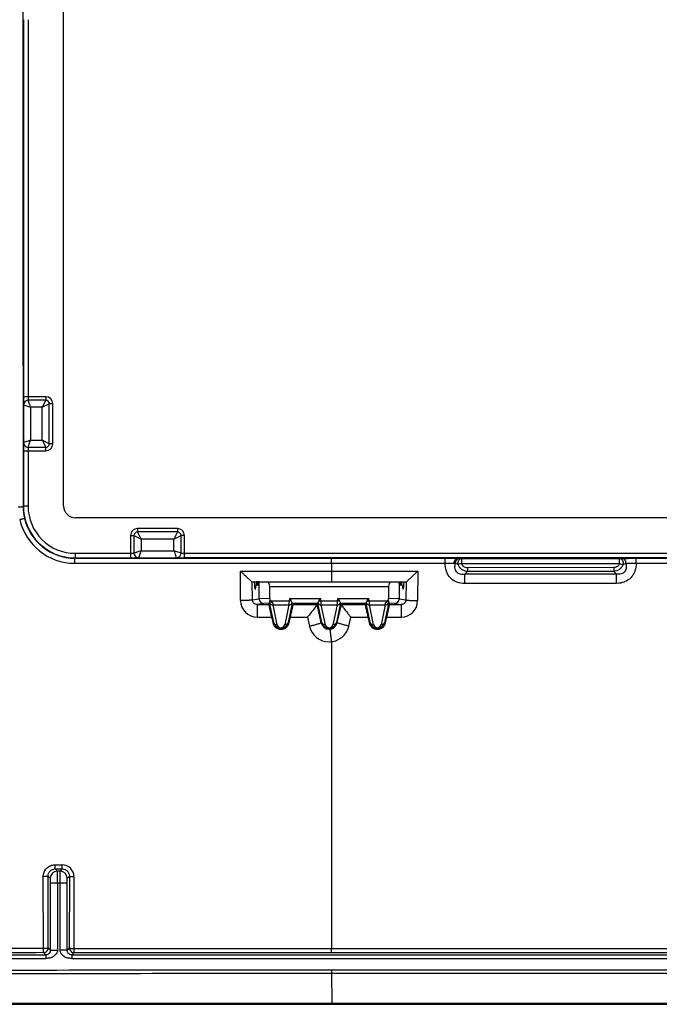
# Model space of a CAD drawing. Units: millimetres. Extents: x 91 to 299, y 51 to 137.
# Drawn here: x 114 to 142, y 51 to 93 of the extents above; entities that cross this region are included whole.
import ezdxf

# ---------------------------------------------------------------- set-up
doc = ezdxf.new("R2010")
doc.units = ezdxf.units.MM
doc.header["$LTSCALE"] = 16.335
doc.layers.get('0').update_dxf_attribs({"linetype": 'CONTINUOUS'})
for name, color, linetype in [('DRAFT', 7, 'CONTINUOUS'), ('RACCORDO', 7, 'CONTINUOUS'), ('SUPERFICI', 7, 'CONTINUOUS')]:
    doc.layers.add(name, color=color, linetype=linetype)

msp = doc.modelspace()

# ---------------------------------------------------------------- linework, layer by layer
at = {"color": 7, "linetype": 'CONTINUOUS'}
for p, q in [((124.547, 68.56), (124.554, 68.71)), ((130.732, 68.56), (130.724, 68.71)), ((124.52, 68.56), (124.547, 68.56)), ((130.758, 68.56), (130.732, 68.56)), ((127.749, 50.811), (294.963, 50.811)), ((127.749, 50.76), (295.389, 50.76))]:
    msp.add_line(p, q, dxfattribs=at)
at = {"layer": 'DRAFT', "color": 7, "linetype": 'CONTINUOUS'}
for p, q in [((124.659, 68.71), (124.554, 68.71)), ((124.565, 68.71), (124.573, 68.56)), ((124.573, 68.56), (124.581, 68.71)), ((124.591, 68.71), (124.599, 68.56)), ((124.599, 68.56), (124.607, 68.71)), ((124.617, 68.71), (124.625, 68.56)), ((124.625, 68.56), (124.633, 68.71)), ((124.644, 68.71), (124.651, 68.56)), ((124.651, 68.56), (124.659, 68.71)), ((130.627, 68.56), (130.619, 68.71)), ((130.619, 68.71), (130.724, 68.71)), ((130.635, 68.71), (130.627, 68.56)), ((130.654, 68.56), (130.646, 68.71)), ((130.661, 68.71), (130.654, 68.56)), ((130.68, 68.56), (130.672, 68.71)), ((130.688, 68.71), (130.68, 68.56)), ((130.706, 68.56), (130.698, 68.71)), ((130.714, 68.71), (130.706, 68.56))]:
    msp.add_line(p, q, dxfattribs=at)
for centre, start, end in [((125.589, 67.06), 192.5667, 347.4324), ((129.689, 67.06), 192.5668, 347.4325)]:
    msp.add_arc(centre, 0.36, start, end, dxfattribs=at)
at = {"layer": 'RACCORDO', "color": 7, "linetype": 'CONTINUOUS'}
for p, q in [((116.345, 71.94), (116.345, 115.58)), ((115.589, 76.435), (114.842, 76.435)), ((115.739, 74.585), (115.739, 76.285)), ((114.842, 74.435), (115.589, 74.435)), ((273.434, 71.44), (116.845, 71.44)), ((121.189, 70.835), (119.489, 70.835)), ((119.339, 70.685), (119.339, 69.938)), ((121.339, 69.938), (121.339, 70.685)), ((124.372, 68.71), (124.554, 68.71)), ((124.662, 68.001), (124.662, 68.71)), ((124.662, 68.71), (130.617, 68.71)), ((130.617, 68.71), (130.617, 68.001)), ((130.724, 68.71), (130.908, 68.71)), ((124.49, 68.41), (124.502, 68.41)), ((124.52, 68.556), (124.52, 68.56)), ((125.116, 68.009), (125.116, 68.51)), ((130.163, 68.51), (130.163, 68.009)), ((130.759, 68.556), (130.758, 68.56)), ((130.789, 68.41), (130.777, 68.41)), ((125.071, 67.754), (125.112, 67.806)), ((126.064, 67.808), (127.165, 67.808)), ((126.108, 67.754), (126.065, 67.808)), ((127.121, 67.754), (127.164, 67.808)), ((128.114, 67.808), (129.215, 67.808)), ((128.158, 67.754), (128.115, 67.808)), ((129.171, 67.754), (129.214, 67.808)), ((130.208, 67.754), (130.166, 67.806)), ((130.171, 67.841), (130.172, 67.845)), ((130.171, 67.839), (130.171, 67.841)), ((130.172, 67.843), (130.173, 67.847)), ((130.173, 67.847), (130.176, 67.861)), ((130.173, 67.847), (130.173, 67.854)), ((130.176, 67.861), (130.18, 67.88)), ((125.185, 67.218), (125.238, 66.982)), ((125.941, 66.982), (125.993, 67.218)), ((129.285, 67.217), (129.338, 66.982)), ((130.041, 66.982), (130.093, 67.217))]:
    msp.add_line(p, q, dxfattribs=at)
at = {"layer": 'RACCORDO', "color": 250, "linetype": 'CONTINUOUS'}
for p, q in [((114.614, 94.92), (114.614, 92.61)), ((114.636, 92.61), (114.636, 76.585)), ((114.836, 92.61), (114.836, 76.585)), ((114.62, 76.585), (114.62, 76.387)), ((114.62, 76.387), (114.621, 74.472)), ((115.589, 76.585), (114.636, 76.585)), ((114.642, 76.235), (114.642, 74.635)), ((114.642, 76.235), (114.942, 76.135)), ((115.589, 76.435), (115.439, 76.135)), ((115.439, 76.135), (115.739, 76.285)), ((115.589, 76.585), (115.589, 76.435)), ((115.889, 76.285), (115.739, 76.285)), ((115.889, 74.585), (115.889, 76.285)), ((114.942, 76.135), (114.942, 74.735)), ((115.439, 76.135), (114.942, 76.135)), ((115.439, 74.735), (115.439, 76.135)), ((114.842, 74.435), (114.942, 74.735)), ((114.942, 74.735), (115.439, 74.735)), ((115.439, 74.735), (115.589, 74.435)), ((115.739, 74.585), (115.439, 74.735)), ((115.889, 74.585), (115.739, 74.585)), ((114.621, 74.472), (114.621, 74.285)), ((114.621, 74.285), (114.623, 71.919)), ((114.636, 74.285), (114.636, 71.931)), ((114.636, 74.285), (115.589, 74.285)), ((114.836, 74.285), (114.836, 71.931)), ((115.589, 74.285), (115.589, 74.435)), ((114.636, 71.931), (114.623, 71.919)), ((114.836, 71.931), (114.636, 71.931)), ((119.489, 70.985), (119.489, 70.835)), ((121.189, 70.985), (119.489, 70.985)), ((119.639, 70.535), (119.489, 70.835)), ((121.189, 70.835), (121.039, 70.535)), ((121.189, 70.985), (121.189, 70.835)), ((119.189, 70.685), (119.189, 69.732)), ((119.189, 70.685), (119.339, 70.685)), ((119.339, 70.685), (119.639, 70.535)), ((119.639, 70.535), (119.639, 70.038)), ((121.039, 70.535), (119.639, 70.535)), ((121.039, 70.535), (121.339, 70.685)), ((121.039, 70.038), (121.039, 70.535)), ((121.489, 70.685), (121.339, 70.685)), ((121.489, 69.732), (121.489, 70.685)), ((116.836, 69.932), (116.836, 69.732)), ((116.836, 69.932), (119.189, 69.932)), ((119.539, 69.738), (119.639, 70.038)), ((119.639, 70.038), (121.039, 70.038)), ((121.339, 69.938), (121.039, 70.038)), ((121.489, 69.932), (149.611, 69.932)), ((116.819, 69.506), (132.573, 69.505)), ((116.836, 69.732), (116.824, 69.72)), ((116.824, 69.72), (119.189, 69.719)), ((116.836, 69.732), (119.189, 69.732)), ((119.189, 69.719), (119.376, 69.719)), ((119.376, 69.719), (121.302, 69.719)), ((119.54, 69.738), (121.139, 69.738)), ((121.302, 69.719), (121.489, 69.719)), ((149.611, 69.732), (121.489, 69.732)), ((127.745, 69.505), (127.745, 69.177)), ((127.746, 69.718), (132.573, 69.718)), ((132.959, 69.511), (133.006, 69.512)), ((133.005, 69.505), (133.006, 69.512)), ((133.012, 69.511), (133.005, 69.505)), ((133.006, 69.512), (133.012, 69.511)), ((133.179, 69.712), (133.185, 69.711)), ((133.277, 69.496), (139.987, 69.496)), ((133.278, 69.709), (139.988, 69.709)), ((140.696, 69.717), (149.596, 69.717)), ((140.696, 69.505), (149.596, 69.504)), ((123.872, 67.918), (123.868, 69.177)), ((123.868, 69.177), (131.408, 69.177)), ((131.408, 69.177), (131.403, 67.918)), ((133.52, 69.153), (133.406, 69.039)), ((139.749, 69.323), (133.519, 69.314)), ((139.863, 69.049), (139.75, 69.163)), ((124.375, 67.953), (124.372, 68.71)), ((130.908, 68.71), (130.905, 67.953)), ((130.163, 68.51), (125.116, 68.51)), ((124.375, 67.953), (124.662, 68.001)), ((124.86, 67.801), (124.579, 67.754)), ((125.116, 68.009), (124.662, 68.001)), ((125.112, 67.806), (124.86, 67.801)), ((125.099, 67.88), (125.108, 67.838)), ((125.283, 66.992), (125.108, 67.838)), ((125.142, 67.914), (125.934, 67.914)), ((126.065, 67.808), (125.896, 66.992)), ((125.955, 68.008), (125.934, 67.914)), ((126.03, 67.893), (125.934, 67.914)), ((125.955, 68.008), (127.274, 68.008)), ((127.333, 66.992), (127.164, 67.808)), ((127.199, 67.893), (127.295, 67.914)), ((127.295, 67.914), (127.274, 68.008)), ((127.295, 67.914), (127.984, 67.914)), ((128.115, 67.808), (127.946, 66.992)), ((128.005, 68.008), (127.984, 67.914)), ((128.08, 67.893), (127.984, 67.914)), ((128.005, 68.008), (129.324, 68.008)), ((129.383, 66.992), (129.214, 67.808)), ((129.249, 67.893), (129.345, 67.914)), ((129.345, 67.914), (129.324, 68.008)), ((129.345, 67.914), (130.136, 67.914)), ((130.171, 67.838), (129.996, 66.992)), ((130.617, 68.001), (130.163, 68.009)), ((130.419, 67.801), (130.166, 67.806)), ((130.419, 67.801), (130.701, 67.754)), ((130.617, 68.001), (130.905, 67.953)), ((124.579, 67.754), (125.071, 67.754)), ((125.429, 66.895), (125.254, 67.741)), ((125.254, 67.741), (125.924, 67.741)), ((125.924, 67.741), (125.75, 66.895)), ((126.108, 67.754), (127.121, 67.754)), ((127.121, 67.753), (127.292, 66.983)), ((127.479, 66.895), (127.304, 67.741)), ((127.304, 67.741), (127.974, 67.741)), ((127.974, 67.741), (127.8, 66.895)), ((127.987, 66.983), (128.158, 67.753)), ((128.158, 67.754), (129.171, 67.754)), ((129.529, 66.895), (129.354, 67.741)), ((129.354, 67.741), (130.024, 67.741)), ((130.024, 67.741), (129.85, 66.895)), ((130.208, 67.754), (130.701, 67.754)), ((124.576, 67.218), (125.185, 67.218)), ((125.283, 66.992), (125.238, 66.982)), ((125.896, 66.992), (125.941, 66.982)), ((125.993, 67.218), (126.718, 67.218)), ((126.718, 67.218), (126.802, 66.838)), ((127.333, 66.992), (127.292, 66.983)), ((127.946, 66.992), (127.987, 66.983)), ((128.473, 66.838), (128.558, 67.218)), ((128.558, 67.218), (129.285, 67.217)), ((129.383, 66.992), (129.338, 66.982)), ((129.996, 66.992), (130.041, 66.982)), ((130.093, 67.217), (130.7, 67.217)), ((127.745, 66.173), (127.745, 53.132)), ((115.981, 56.69), (116.286, 56.69)), ((116.081, 56.419), (115.987, 56.513)), ((115.987, 56.513), (116.292, 56.513)), ((116.198, 56.419), (116.292, 56.513)), ((115.488, 53.129), (115.481, 56.188)), ((115.781, 56.119), (115.688, 56.211)), ((115.695, 53.155), (115.688, 56.211)), ((116.198, 56.419), (116.081, 56.419)), ((116.498, 56.119), (116.591, 56.212)), ((116.591, 56.212), (116.585, 53.155)), ((116.786, 56.189), (116.779, 53.129)), ((115.784, 53.065), (115.784, 55.919)), ((115.784, 55.919), (116.495, 55.919)), ((116.084, 55.919), (116.084, 53.065)), ((116.195, 53.065), (116.195, 55.919)), ((116.495, 53.065), (116.495, 55.919)), ((115.784, 53.065), (115.695, 53.155)), ((115.695, 53.155), (115.695, 53.152)), ((116.585, 53.155), (116.495, 53.065)), ((94.892, 52.863), (115.587, 52.863)), ((115.587, 52.863), (115.495, 52.955)), ((115.587, 52.863), (115.587, 52.713)), ((115.784, 53.065), (116.084, 53.065)), ((116.495, 53.065), (116.195, 53.065)), ((116.785, 52.955), (116.692, 52.863)), ((116.692, 52.863), (116.692, 52.713)), ((116.692, 52.863), (194.587, 52.863)), ((116.779, 53.129), (127.745, 53.131)), ((122.773, 53.131), (125.685, 53.131)), ((127.745, 53.132), (194.49, 53.133)), ((94.892, 52.713), (115.587, 52.713)), ((116.692, 52.713), (194.587, 52.713)), ((127.74, 52.22), (127.74, 52.077)), ((127.74, 52.078), (262.539, 52.078)), ((127.74, 52.077), (127.749, 50.811))]:
    msp.add_line(p, q, dxfattribs=at)
at = {"layer": 'RACCORDO', "color": 7, "linetype": 'CONTINUOUS'}
msp.add_lwpolyline([(130.171, 67.838), (130.171, 67.838), (130.171, 67.838)], dxfattribs=at)
for centre, radius, start, end in [((132.697, 76.583), 18.061, 179.9929, 180.5852), ((114.842, 76.235), 0.2, 89.9976, 122.1633), ((115.589, 76.285), 0.15, 0, 90), ((115.589, 74.585), 0.15, 270, 360), ((131.214, 74.295), 16.578, 179.3867, 180.0336), ((114.842, 74.635), 0.2, 236.7003, 270.003), ((119.489, 70.685), 0.15, 90, 180), ((121.189, 70.685), 0.15, 0, 90), ((119.539, 69.938), 0.2, 179.9976, 212.1633), ((121.14, 69.938), 0.2, 326.7003, 0.003), ((119.192, 87.793), 18.061, 269.9929, 270.5852), ((121.48, 86.31), 16.578, 269.3867, 270.0336), ((125.589, 67.058), 0.314, 192.0527, 347.9473), ((127.639, 67.058), 0.314, 192.0527, 347.9473), ((129.689, 67.058), 0.314, 192.0527, 347.9473), ((115.495, 53.155), 0.2, 283.7877, 359.1018), ((116.785, 53.155), 0.2, 180.0206, 260.2825)]:
    msp.add_arc(centre, radius, start, end, dxfattribs=at)
at = {"layer": 'RACCORDO', "color": 250, "linetype": 'CONTINUOUS'}
for centre, radius, start, end in [((114.842, 76.235), 0.2, 122.1633, 180.0057), ((115.589, 76.285), 0.3, 0, 90), ((114.842, 74.635), 0.2, 179.9943, 236.7003), ((115.589, 74.585), 0.3, 270, 360), ((116.829, 71.922), 2.205, 180.0795, 193.0687), ((116.836, 71.931), 2.2, 179.9989, 270.0011), ((116.836, 71.931), 2, 179.9966, 270.0034), ((116.82, 71.912), 2.405, 193.1045, 269.9692), ((116.825, 71.922), 2.202, 193.103, 269.9671), ((119.489, 70.685), 0.3, 90, 180), ((121.189, 70.685), 0.3, 0, 90), ((119.539, 69.938), 0.2, 212.1633, 270.0057), ((121.139, 69.938), 0.2, 269.9943, 326.7003), ((132.95, 61.928), 7.787, 88.3151, 88.7889), ((133.568, 82.436), 12.73, 268.2778, 268.6958), ((139.668, 84.07), 14.365, 271.2744, 271.6826), ((179.658, 69.389), 46.139, 180.094, 180.2931), ((191.078, 69.399), 51.329, 180.0845, 180.2634), ((19.358, 68.453), 114.049, 0.09388, 0.29453), ((11.863, 68.46), 128.001, 0.08477, 0.26356), ((124.576, 67.922), 0.704, 180.2615, 269.9738), ((86.832, 65.734), 38.475, 2.9902, 3.1105), ((186.89, 64.528), 61.05, 176.82001, 176.9828), ((83.832, 65.474), 43.532, 2.9844, 3.2127), ((188.94, 64.528), 61.05, 176.82001, 176.9828), ((85.882, 65.474), 43.532, 2.9844, 3.2127), ((158.194, 66.281), 28.208, 176.8682, 177.0323), ((130.699, 67.921), 0.704, 270.0278, 359.749), ((127.639, 67.061), 0.356, 192.6134, 347.3844), ((125.589, 66.928), 0.164, 191.6472, 348.3528), ((127.638, 67.022), 0.856, 192.459, 347.5284), ((127.639, 66.928), 0.164, 191.6472, 348.3528), ((129.689, 66.928), 0.164, 191.6472, 348.3528), ((116.286, 56.19), 0.499, 359.8056, 90.0152), ((116.081, 56.119), 0.3, 90.021, 179.979), ((116.198, 56.119), 0.3, 0.021, 89.979), ((115.495, 53.156), 0.201, 270.0514, 283.7877), ((116.785, 53.156), 0.201, 260.2825, 269.9607), ((123.068, 53.155), 6.289, 180.2294, 180.882)]:
    msp.add_arc(centre, radius, start, end, dxfattribs=at)
at = {"layer": 'RACCORDO', "color": 7, "linetype": 'CONTINUOUS'}
for centre, major_axis, ratio, start_param, end_param in [((116.845, 71.94), (0.354, 0.354), 0.999695, -3.926839, -2.356347), ((124.49, 69.41), (0, 1), 0.052408, -3.936991, -3.141593), ((125.025, 68.51), (0, 0.2), 0.454476, -1.570796, 0), ((130.254, 68.51), (0, 0.2), 0.454476, 0, 1.570796), ((130.789, 69.41), (0, 1), 0.052408, -3.141593, -2.346194), ((124.502, 68.91), (0, 0.5), 0.052408, -3.141593, -2.356194), ((130.777, 68.91), (0, 0.5), 0.052408, -3.926991, -3.141593), ((125.336, 68.01), (-0.22, -0.004), 0.910362, -0.017479, 0.47876), ((125.911, 67.808), (0.153, 0), 0.017067, 0.01361, 0.108325), ((127.961, 67.808), (0.153, 0), 0.017067, 0.01361, 0.108325), ((129.943, 68.01), (-0.22, 0.004), 0.910362, 2.662832, 3.159072)]:
    msp.add_ellipse(centre, major_axis=major_axis, ratio=ratio, start_param=start_param, end_param=end_param, dxfattribs=at)
at = {"layer": 'RACCORDO', "color": 250, "linetype": 'CONTINUOUS'}
for points, knots in [([(114.614, 92.61), (114.614, 91.274), (114.615, 85.933), (114.617, 80.591), (114.62, 76.585)], [0, 0, 0, 0, 0.250052, 1, 1, 1, 1]), ([(114.637, 76.398), (114.637, 76.386), (114.637, 76.364), (114.638, 76.331), (114.638, 76.303), (114.639, 76.28), (114.64, 76.261), (114.64, 76.249), (114.641, 76.241), (114.641, 76.238), (114.642, 76.236), (114.642, 76.235), (114.642, 76.235)], [0, 0, 0, 0, 0.219271, 0.416739, 0.589313, 0.734182, 0.848895, 0.932032, 0.961521, 0.982749, 0.995531, 1, 1, 1, 1]), ([(114.836, 76.585), (114.836, 76.566), (114.836, 76.538), (114.837, 76.503), (114.838, 76.48), (114.838, 76.462), (114.839, 76.449), (114.84, 76.442), (114.841, 76.438), (114.841, 76.436), (114.842, 76.435), (114.842, 76.435)], [0, 0, 0, 0, 0.38168, 0.554083, 0.705232, 0.829319, 0.921659, 0.954814, 0.978887, 0.993765, 1, 1, 1, 1]), ([(114.942, 76.135), (114.929, 76.172), (114.911, 76.227), (114.888, 76.297), (114.873, 76.342), (114.862, 76.375), (114.855, 76.397), (114.85, 76.41), (114.847, 76.421), (114.844, 76.428), (114.843, 76.433), (114.842, 76.434), (114.842, 76.435)], [0, 0, 0, 0, 0.37449, 0.545788, 0.697954, 0.824719, 0.87673, 0.920273, 0.954779, 0.97978, 0.994926, 1, 1, 1, 1]), ([(114.642, 74.635), (114.642, 74.635), (114.642, 74.634), (114.641, 74.632), (114.641, 74.629), (114.64, 74.621), (114.64, 74.609), (114.639, 74.59), (114.638, 74.567), (114.638, 74.539), (114.637, 74.507), (114.637, 74.484), (114.637, 74.472)], [0, 0, 0, 0, 0.004467, 0.017243, 0.03846, 0.06794, 0.151058, 0.265748, 0.410618, 0.583216, 0.780721, 1, 1, 1, 1]), ([(114.942, 74.735), (114.873, 74.712), (114.773, 74.679), (114.673, 74.645), (114.642, 74.635)], [0, 0, 0, 0, 0.691842, 1, 1, 1, 1]), ([(114.842, 74.435), (114.842, 74.435), (114.841, 74.434), (114.841, 74.432), (114.84, 74.428), (114.839, 74.421), (114.838, 74.408), (114.838, 74.39), (114.837, 74.367), (114.836, 74.332), (114.836, 74.304), (114.836, 74.285)], [0, 0, 0, 0, 0.006234, 0.021111, 0.045185, 0.078343, 0.170706, 0.294826, 0.445984, 0.618352, 1, 1, 1, 1]), ([(114.416, 71.908), (114.429, 71.908), (114.455, 71.908), (114.493, 71.909), (114.528, 71.909), (114.559, 71.911), (114.585, 71.912), (114.602, 71.914), (114.613, 71.915), (114.618, 71.916), (114.621, 71.917), (114.623, 71.918), (114.623, 71.919)], [0, 0, 0, 0, 0.190044, 0.374228, 0.545027, 0.695906, 0.820885, 0.915125, 0.949579, 0.975155, 0.991778, 1, 1, 1, 1]), ([(114.478, 71.367), (114.491, 71.37), (114.516, 71.376), (114.554, 71.385), (114.588, 71.394), (114.618, 71.402), (114.643, 71.409), (114.66, 71.414), (114.671, 71.418), (114.676, 71.42), (114.679, 71.422), (114.68, 71.423), (114.681, 71.423)], [0, 0, 0, 0, 0.189291, 0.373097, 0.543828, 0.694882, 0.820199, 0.914856, 0.949514, 0.975263, 0.991975, 1, 1, 1, 1]), ([(119.189, 69.932), (119.209, 69.932), (119.236, 69.932), (119.272, 69.933), (119.294, 69.933), (119.313, 69.934), (119.325, 69.935), (119.332, 69.936), (119.336, 69.936), (119.338, 69.937), (119.339, 69.937), (119.339, 69.938)], [0, 0, 0, 0, 0.38168, 0.554083, 0.705232, 0.829319, 0.921659, 0.954814, 0.978887, 0.993765, 1, 1, 1, 1]), ([(119.639, 70.038), (119.602, 70.025), (119.547, 70.007), (119.478, 69.984), (119.433, 69.969), (119.399, 69.958), (119.377, 69.95), (119.364, 69.946), (119.354, 69.943), (119.346, 69.94), (119.342, 69.939), (119.34, 69.938), (119.339, 69.938)], [0, 0, 0, 0, 0.37449, 0.545788, 0.697954, 0.824719, 0.87673, 0.920273, 0.954779, 0.97978, 0.994926, 1, 1, 1, 1]), ([(121.039, 70.038), (121.063, 69.969), (121.096, 69.868), (121.129, 69.769), (121.139, 69.738)], [0, 0, 0, 0, 0.691842, 1, 1, 1, 1]), ([(121.339, 69.938), (121.339, 69.937), (121.341, 69.937), (121.343, 69.936), (121.346, 69.936), (121.354, 69.935), (121.366, 69.934), (121.385, 69.933), (121.407, 69.933), (121.442, 69.932), (121.47, 69.932), (121.489, 69.932)], [0, 0, 0, 0, 0.006234, 0.021111, 0.045185, 0.078343, 0.170706, 0.294826, 0.445984, 0.618352, 1, 1, 1, 1]), ([(116.819, 69.507), (116.819, 69.521), (116.819, 69.547), (116.819, 69.586), (116.819, 69.622), (116.82, 69.654), (116.821, 69.677), (116.821, 69.693), (116.822, 69.702), (116.822, 69.709), (116.823, 69.715), (116.824, 69.718), (116.824, 69.72), (116.824, 69.72)], [0, 0, 0, 0, 0.189319, 0.373524, 0.544834, 0.696468, 0.822191, 0.873705, 0.916919, 0.951432, 0.976872, 0.99304, 1, 1, 1, 1]), ([(119.376, 69.733), (119.388, 69.733), (119.411, 69.733), (119.443, 69.733), (119.471, 69.734), (119.495, 69.735), (119.513, 69.735), (119.526, 69.736), (119.533, 69.737), (119.537, 69.737), (119.538, 69.737), (119.54, 69.738), (119.54, 69.738)], [0, 0, 0, 0, 0.219271, 0.416739, 0.589313, 0.734182, 0.848895, 0.932032, 0.961521, 0.982749, 0.995531, 1, 1, 1, 1]), ([(121.139, 69.738), (121.139, 69.738), (121.141, 69.737), (121.142, 69.737), (121.146, 69.737), (121.153, 69.736), (121.165, 69.735), (121.184, 69.735), (121.208, 69.734), (121.236, 69.733), (121.268, 69.733), (121.29, 69.733), (121.302, 69.733)], [0, 0, 0, 0, 0.004467, 0.017243, 0.03846, 0.06794, 0.151058, 0.265748, 0.410618, 0.583216, 0.780721, 1, 1, 1, 1]), ([(127.745, 69.505), (127.745, 69.532), (127.745, 69.57), (127.745, 69.62), (127.745, 69.652), (127.745, 69.678), (127.745, 69.698), (127.746, 69.711), (127.745, 69.716), (127.746, 69.718)], [0, 0, 0, 0, 0.373942, 0.545433, 0.697207, 0.823013, 0.91774, 0.977552, 1, 1, 1, 1]), ([(133.407, 68.64), (133.295, 68.64), (133.123, 68.667), (132.922, 68.771), (132.792, 68.88), (132.69, 69.016), (132.596, 69.222), (132.572, 69.393), (132.573, 69.505)], [0, 0, 0, 0, 0.249688, 0.374961, 0.500161, 0.625331, 0.750501, 1, 1, 1, 1]), ([(132.573, 69.718), (132.673, 69.718), (132.854, 69.717), (133.034, 69.715), (133.114, 69.713)], [0, 0, 0, 0, 0.553465, 1, 1, 1, 1]), ([(132.573, 69.505), (132.573, 69.532), (132.573, 69.57), (132.573, 69.62), (132.573, 69.651), (132.573, 69.678), (132.573, 69.698), (132.574, 69.71), (132.573, 69.716), (132.573, 69.718)], [0, 0, 0, 0, 0.373935, 0.545426, 0.697202, 0.82301, 0.917739, 0.977552, 1, 1, 1, 1]), ([(132.573, 69.505), (132.644, 69.505), (132.773, 69.506), (132.902, 69.508), (132.959, 69.511)], [0, 0, 0, 0, 0.553548, 1, 1, 1, 1]), ([(132.959, 69.511), (132.959, 69.537), (132.967, 69.588), (133, 69.654), (133.051, 69.701), (133.094, 69.713), (133.114, 69.713)], [0, 0, 0, 0, 0.277836, 0.540858, 0.780118, 1, 1, 1, 1]), ([(132.959, 69.511), (132.963, 69.51), (132.979, 69.509), (132.994, 69.507), (133.005, 69.505)], [0, 0, 0, 0, 0.271481, 1, 1, 1, 1]), ([(133.406, 69.039), (133.374, 69.034), (133.311, 69.028), (133.215, 69.037), (133.123, 69.073), (133.049, 69.139), (133.005, 69.226), (132.988, 69.32), (132.989, 69.414), (132.999, 69.475), (133.005, 69.505)], [0, 0, 0, 0, 0.124323, 0.250353, 0.378051, 0.50605, 0.632368, 0.756434, 0.878799, 1, 1, 1, 1]), ([(133.006, 69.512), (133.006, 69.537), (133.015, 69.589), (133.052, 69.654), (133.109, 69.7), (133.156, 69.711), (133.179, 69.712)], [0, 0, 0, 0, 0.265934, 0.523167, 0.766903, 1, 1, 1, 1]), ([(133.012, 69.511), (133.012, 69.537), (133.021, 69.588), (133.059, 69.654), (133.116, 69.7), (133.162, 69.711), (133.185, 69.711)], [0, 0, 0, 0, 0.265934, 0.523167, 0.766903, 1, 1, 1, 1]), ([(133.012, 69.511), (133.02, 69.507), (133.056, 69.49), (133.093, 69.474), (133.122, 69.463)], [0, 0, 0, 0, 0.230304, 1, 1, 1, 1]), ([(133.122, 69.463), (133.117, 69.492), (133.117, 69.552), (133.147, 69.633), (133.203, 69.693), (133.254, 69.709), (133.278, 69.709)], [0, 0, 0, 0, 0.272466, 0.536572, 0.778544, 1, 1, 1, 1]), ([(133.277, 69.496), (133.248, 69.489), (133.197, 69.477), (133.145, 69.467), (133.122, 69.463)], [0, 0, 0, 0, 0.561729, 1, 1, 1, 1]), ([(133.277, 69.496), (133.277, 69.523), (133.277, 69.561), (133.277, 69.611), (133.277, 69.643), (133.278, 69.669), (133.277, 69.689), (133.278, 69.702), (133.278, 69.707), (133.278, 69.709)], [0, 0, 0, 0, 0.37396, 0.545455, 0.697229, 0.823033, 0.917756, 0.977562, 1, 1, 1, 1]), ([(133.519, 69.314), (133.492, 69.313), (133.437, 69.321), (133.362, 69.357), (133.305, 69.418), (133.284, 69.47), (133.277, 69.496)], [0, 0, 0, 0, 0.250385, 0.500377, 0.750134, 1, 1, 1, 1]), ([(139.987, 69.496), (139.98, 69.471), (139.958, 69.422), (139.901, 69.364), (139.829, 69.33), (139.776, 69.323), (139.749, 69.323)], [0, 0, 0, 0, 0.249807, 0.499555, 0.749599, 1, 1, 1, 1]), ([(140.263, 69.509), (140.269, 69.48), (140.278, 69.419), (140.278, 69.327), (140.26, 69.234), (140.215, 69.149), (140.143, 69.083), (140.052, 69.048), (139.957, 69.038), (139.894, 69.044), (139.863, 69.049)], [0, 0, 0, 0, 0.1212, 0.243497, 0.367477, 0.493665, 0.621567, 0.749312, 0.875493, 1, 1, 1, 1]), ([(140.696, 69.505), (140.696, 69.394), (140.67, 69.225), (140.576, 69.022), (140.474, 68.888), (140.344, 68.78), (140.145, 68.678), (139.976, 68.65), (139.864, 68.65)], [0, 0, 0, 0, 0.249456, 0.374599, 0.499747, 0.624948, 0.750243, 1, 1, 1, 1]), ([(139.987, 69.496), (139.987, 69.522), (139.987, 69.561), (139.987, 69.611), (139.987, 69.642), (139.987, 69.669), (139.987, 69.689), (139.988, 69.701), (139.988, 69.707), (139.988, 69.709)], [0, 0, 0, 0, 0.373964, 0.54546, 0.697235, 0.823038, 0.917761, 0.977565, 1, 1, 1, 1]), ([(139.987, 69.496), (140.016, 69.488), (140.066, 69.474), (140.118, 69.461), (140.14, 69.457)], [0, 0, 0, 0, 0.56029, 1, 1, 1, 1]), ([(139.988, 69.709), (140.012, 69.708), (140.063, 69.692), (140.119, 69.63), (140.148, 69.547), (140.146, 69.486), (140.14, 69.457)], [0, 0, 0, 0, 0.219673, 0.461553, 0.726806, 1, 1, 1, 1]), ([(140.09, 69.711), (140.176, 69.714), (140.378, 69.716), (140.58, 69.717), (140.696, 69.717)], [0, 0, 0, 0, 0.423442, 1, 1, 1, 1]), ([(140.263, 69.509), (140.263, 69.535), (140.254, 69.587), (140.217, 69.653), (140.16, 69.7), (140.113, 69.711), (140.09, 69.711)], [0, 0, 0, 0, 0.266248, 0.523721, 0.76735, 1, 1, 1, 1]), ([(140.14, 69.457), (140.152, 69.461), (140.193, 69.477), (140.234, 69.495), (140.263, 69.509)], [0, 0, 0, 0, 0.270883, 1, 1, 1, 1]), ([(140.263, 69.509), (140.289, 69.508), (140.35, 69.506), (140.495, 69.504), (140.613, 69.505), (140.696, 69.505)], [0, 0, 0, 0, 0.184106, 0.423227, 1, 1, 1, 1]), ([(140.696, 69.505), (140.696, 69.531), (140.696, 69.57), (140.696, 69.619), (140.696, 69.651), (140.696, 69.678), (140.696, 69.697), (140.697, 69.71), (140.696, 69.716), (140.696, 69.717)], [0, 0, 0, 0, 0.373944, 0.545435, 0.697209, 0.823016, 0.917743, 0.977554, 1, 1, 1, 1]), ([(127.745, 69.177), (127.745, 69.147), (127.745, 69.086), (127.745, 68.999), (127.745, 68.919), (127.745, 68.858), (127.746, 68.816), (127.746, 68.789), (127.746, 68.766), (127.746, 68.746), (127.746, 68.733), (127.746, 68.724), (127.746, 68.719), (127.746, 68.715), (127.746, 68.712), (127.747, 68.711), (127.746, 68.71), (127.746, 68.71)], [0, 0, 0, 0, 0.198448, 0.387473, 0.560312, 0.710923, 0.776189, 0.833963, 0.883748, 0.925094, 0.957637, 0.970519, 0.981095, 0.989343, 0.995249, 0.998804, 1, 1, 1, 1]), ([(133.52, 69.153), (133.476, 69.157), (133.388, 69.177), (133.27, 69.242), (133.177, 69.34), (133.136, 69.421), (133.122, 69.463)], [0, 0, 0, 0, 0.248774, 0.498656, 0.749289, 1, 1, 1, 1]), ([(140.14, 69.457), (140.125, 69.416), (140.083, 69.34), (139.991, 69.247), (139.877, 69.185), (139.792, 69.167), (139.75, 69.163)], [0, 0, 0, 0, 0.250789, 0.501412, 0.751267, 1, 1, 1, 1]), ([(124.375, 67.953), (124.374, 67.952), (124.369, 67.949), (124.36, 67.946), (124.346, 67.943), (124.319, 67.939), (124.276, 67.934), (124.215, 67.929), (124.14, 67.924), (124.057, 67.921), (123.966, 67.919), (123.904, 67.918), (123.872, 67.918)], [0, 0, 0, 0, 0.011486, 0.030897, 0.058643, 0.094642, 0.190313, 0.314762, 0.463614, 0.631524, 0.812518, 1, 1, 1, 1]), ([(124.579, 67.754), (124.552, 67.754), (124.499, 67.765), (124.432, 67.809), (124.386, 67.875), (124.375, 67.927), (124.375, 67.953)], [0, 0, 0, 0, 0.252817, 0.502874, 0.75124, 1, 1, 1, 1]), ([(125.119, 67.809), (125.132, 67.787), (125.173, 67.749), (125.227, 67.74), (125.254, 67.741)], [0, 0, 0, 0, 0.480421, 1, 1, 1, 1]), ([(125.924, 67.741), (125.952, 67.74), (126.008, 67.75), (126.05, 67.79), (126.062, 67.813)], [0, 0, 0, 0, 0.520269, 1, 1, 1, 1]), ([(127.167, 67.813), (127.169, 67.808), (127.18, 67.79), (127.195, 67.775), (127.208, 67.767)], [0, 0, 0, 0, 0.245567, 1, 1, 1, 1]), ([(127.974, 67.741), (128.002, 67.74), (128.058, 67.75), (128.1, 67.79), (128.112, 67.813)], [0, 0, 0, 0, 0.520269, 1, 1, 1, 1]), ([(129.217, 67.813), (129.219, 67.808), (129.23, 67.79), (129.245, 67.776), (129.258, 67.767)], [0, 0, 0, 0, 0.245574, 1, 1, 1, 1]), ([(130.024, 67.741), (130.052, 67.74), (130.106, 67.749), (130.147, 67.787), (130.159, 67.809)], [0, 0, 0, 0, 0.519579, 1, 1, 1, 1]), ([(130.171, 67.838), (130.17, 67.836), (130.168, 67.826), (130.171, 67.839), (130.172, 67.843)], [0, 0, 0, 0, 0.364944, 1, 1, 1, 1]), ([(130.905, 67.953), (130.905, 67.927), (130.894, 67.875), (130.848, 67.809), (130.781, 67.764), (130.728, 67.754), (130.701, 67.754)], [0, 0, 0, 0, 0.249326, 0.497625, 0.747327, 1, 1, 1, 1]), ([(130.905, 67.953), (130.906, 67.952), (130.911, 67.949), (130.92, 67.946), (130.934, 67.943), (130.96, 67.938), (131.003, 67.933), (131.064, 67.928), (131.137, 67.924), (131.221, 67.921), (131.31, 67.919), (131.372, 67.918), (131.403, 67.918)], [0, 0, 0, 0, 0.011501, 0.030899, 0.058606, 0.094546, 0.190057, 0.314332, 0.463053, 0.630944, 0.812101, 1, 1, 1, 1]), ([(124.579, 67.754), (124.578, 67.754), (124.578, 67.753), (124.578, 67.751), (124.578, 67.747), (124.578, 67.74), (124.578, 67.728), (124.578, 67.71), (124.577, 67.687), (124.577, 67.659), (124.577, 67.627), (124.577, 67.578), (124.576, 67.508), (124.576, 67.417), (124.576, 67.319), (124.576, 67.252), (124.576, 67.218)], [0, 0, 0, 0, 0.001651, 0.00572, 0.012201, 0.021081, 0.045952, 0.080058, 0.12306, 0.174495, 0.233842, 0.300466, 0.452725, 0.624935, 0.809927, 1, 1, 1, 1]), ([(127.208, 67.767), (127.222, 67.757), (127.253, 67.743), (127.287, 67.74), (127.304, 67.741)], [0, 0, 0, 0, 0.489637, 1, 1, 1, 1]), ([(129.258, 67.767), (129.272, 67.757), (129.303, 67.743), (129.337, 67.74), (129.354, 67.741)], [0, 0, 0, 0, 0.489618, 1, 1, 1, 1]), ([(130.701, 67.754), (130.701, 67.753), (130.701, 67.749), (130.701, 67.741), (130.701, 67.728), (130.701, 67.709), (130.701, 67.686), (130.7, 67.647), (130.7, 67.588), (130.7, 67.507), (130.7, 67.416), (130.7, 67.319), (130.7, 67.251), (130.7, 67.217)], [0, 0, 0, 0, 0.005702, 0.021058, 0.045926, 0.080032, 0.123034, 0.17447, 0.300443, 0.452707, 0.624922, 0.80992, 1, 1, 1, 1]), ([(125.283, 66.992), (125.286, 66.978), (125.299, 66.949), (125.345, 66.905), (125.396, 66.893), (125.429, 66.895)], [0, 0, 0, 0, 0.235996, 0.480878, 1, 1, 1, 1]), ([(125.896, 66.992), (125.893, 66.978), (125.88, 66.949), (125.833, 66.905), (125.782, 66.893), (125.75, 66.895)], [0, 0, 0, 0, 0.235996, 0.480878, 1, 1, 1, 1]), ([(126.802, 66.838), (126.834, 66.845), (126.897, 66.859), (126.988, 66.881), (127.072, 66.903), (127.146, 66.924), (127.206, 66.942), (127.246, 66.957), (127.27, 66.967), (127.282, 66.973), (127.289, 66.978), (127.292, 66.982), (127.292, 66.983)], [0, 0, 0, 0, 0.191455, 0.376266, 0.547188, 0.697688, 0.821961, 0.91533, 0.949348, 0.974591, 0.991107, 1, 1, 1, 1]), ([(127.333, 66.992), (127.336, 66.978), (127.349, 66.949), (127.395, 66.905), (127.446, 66.893), (127.479, 66.895)], [0, 0, 0, 0, 0.235996, 0.480878, 1, 1, 1, 1]), ([(127.946, 66.992), (127.943, 66.978), (127.93, 66.949), (127.883, 66.905), (127.832, 66.893), (127.8, 66.895)], [0, 0, 0, 0, 0.235996, 0.480878, 1, 1, 1, 1]), ([(128.473, 66.838), (128.442, 66.845), (128.379, 66.859), (128.288, 66.881), (128.205, 66.903), (128.132, 66.924), (128.072, 66.942), (128.032, 66.957), (128.008, 66.967), (127.997, 66.973), (127.99, 66.977), (127.987, 66.981), (127.987, 66.983)], [0, 0, 0, 0, 0.191708, 0.376593, 0.547466, 0.697843, 0.821975, 0.91523, 0.949216, 0.974454, 0.991004, 1, 1, 1, 1]), ([(129.383, 66.992), (129.386, 66.978), (129.399, 66.949), (129.445, 66.905), (129.496, 66.893), (129.529, 66.895)], [0, 0, 0, 0, 0.235996, 0.480878, 1, 1, 1, 1]), ([(129.996, 66.992), (129.993, 66.978), (129.98, 66.949), (129.933, 66.905), (129.882, 66.893), (129.85, 66.895)], [0, 0, 0, 0, 0.235996, 0.480878, 1, 1, 1, 1]), ([(127.745, 66.173), (127.741, 66.207), (127.732, 66.273), (127.72, 66.371), (127.709, 66.461), (127.701, 66.531), (127.696, 66.581), (127.692, 66.612), (127.689, 66.64), (127.687, 66.663), (127.685, 66.681), (127.684, 66.693), (127.684, 66.7), (127.684, 66.704), (127.684, 66.706), (127.684, 66.707), (127.684, 66.707)], [0, 0, 0, 0, 0.189827, 0.374729, 0.546883, 0.699164, 0.765818, 0.825184, 0.876659, 0.91969, 0.953834, 0.978741, 0.987641, 0.994149, 0.998259, 1, 1, 1, 1]), ([(115.481, 56.188), (115.481, 56.253), (115.507, 56.384), (115.617, 56.551), (115.783, 56.663), (115.915, 56.689), (115.981, 56.69)], [0, 0, 0, 0, 0.249408, 0.498966, 0.749124, 1, 1, 1, 1]), ([(115.688, 56.211), (115.688, 56.25), (115.703, 56.329), (115.768, 56.429), (115.868, 56.497), (115.947, 56.513), (115.987, 56.513)], [0, 0, 0, 0, 0.248038, 0.496785, 0.747398, 1, 1, 1, 1]), ([(115.987, 56.513), (115.986, 56.513), (115.986, 56.514), (115.986, 56.517), (115.985, 56.521), (115.984, 56.53), (115.983, 56.545), (115.983, 56.566), (115.982, 56.592), (115.981, 56.622), (115.981, 56.655), (115.981, 56.678), (115.981, 56.69)], [0, 0, 0, 0, 0.00708, 0.022777, 0.047262, 0.080445, 0.171758, 0.293897, 0.442865, 0.613951, 0.801854, 1, 1, 1, 1]), ([(116.292, 56.513), (116.292, 56.513), (116.292, 56.515), (116.291, 56.517), (116.291, 56.521), (116.29, 56.53), (116.289, 56.545), (116.288, 56.566), (116.287, 56.592), (116.287, 56.622), (116.286, 56.655), (116.286, 56.678), (116.286, 56.69)], [0, 0, 0, 0, 0.007019, 0.022691, 0.047163, 0.080339, 0.17165, 0.293799, 0.442784, 0.613893, 0.801823, 1, 1, 1, 1]), ([(116.292, 56.513), (116.332, 56.513), (116.411, 56.497), (116.511, 56.429), (116.577, 56.329), (116.592, 56.251), (116.591, 56.212)], [0, 0, 0, 0, 0.251773, 0.503051, 0.752516, 1, 1, 1, 1]), ([(115.688, 56.211), (115.688, 56.209), (115.681, 56.205), (115.669, 56.202), (115.65, 56.198), (115.624, 56.194), (115.593, 56.191), (115.545, 56.189), (115.507, 56.188), (115.481, 56.188)], [0, 0, 0, 0, 0.031045, 0.093099, 0.187609, 0.311829, 0.461158, 0.630032, 1, 1, 1, 1]), ([(115.784, 55.919), (115.784, 55.932), (115.784, 55.957), (115.784, 55.993), (115.784, 56.027), (115.783, 56.057), (115.783, 56.079), (115.782, 56.093), (115.782, 56.102), (115.782, 56.109), (115.782, 56.114), (115.781, 56.117), (115.781, 56.118), (115.781, 56.119)], [0, 0, 0, 0, 0.192894, 0.378531, 0.549947, 0.700697, 0.825124, 0.875961, 0.918564, 0.952524, 0.977539, 0.993376, 1, 1, 1, 1]), ([(116.084, 55.919), (116.084, 55.951), (116.084, 56.014), (116.084, 56.106), (116.084, 56.19), (116.083, 56.265), (116.083, 56.319), (116.082, 56.355), (116.082, 56.377), (116.082, 56.394), (116.082, 56.406), (116.081, 56.414), (116.081, 56.418), (116.081, 56.419)], [0, 0, 0, 0, 0.192962, 0.378667, 0.550144, 0.700947, 0.825408, 0.876254, 0.918855, 0.952801, 0.977785, 0.993558, 1, 1, 1, 1]), ([(116.195, 55.919), (116.195, 55.951), (116.195, 56.014), (116.195, 56.106), (116.195, 56.19), (116.196, 56.265), (116.196, 56.319), (116.196, 56.355), (116.197, 56.377), (116.197, 56.394), (116.197, 56.406), (116.198, 56.414), (116.198, 56.418), (116.198, 56.419)], [0, 0, 0, 0, 0.192954, 0.378651, 0.550124, 0.700924, 0.825386, 0.876235, 0.91884, 0.952793, 0.977781, 0.993556, 1, 1, 1, 1]), ([(116.495, 55.919), (116.495, 55.932), (116.495, 55.957), (116.495, 55.993), (116.495, 56.027), (116.495, 56.057), (116.496, 56.079), (116.496, 56.093), (116.497, 56.102), (116.497, 56.109), (116.497, 56.114), (116.498, 56.117), (116.498, 56.118), (116.498, 56.119)], [0, 0, 0, 0, 0.192886, 0.378516, 0.549927, 0.700675, 0.825101, 0.875943, 0.918549, 0.952515, 0.977535, 0.993375, 1, 1, 1, 1]), ([(116.591, 56.212), (116.592, 56.21), (116.598, 56.206), (116.609, 56.203), (116.627, 56.199), (116.651, 56.195), (116.68, 56.193), (116.725, 56.19), (116.761, 56.189), (116.786, 56.189)], [0, 0, 0, 0, 0.031203, 0.092617, 0.186003, 0.308969, 0.457346, 0.626045, 1, 1, 1, 1]), ([(115.695, 53.155), (115.694, 53.152), (115.688, 53.148), (115.676, 53.144), (115.656, 53.139), (115.619, 53.134), (115.562, 53.13), (115.514, 53.129), (115.488, 53.129)], [0, 0, 0, 0, 0.032609, 0.095253, 0.189887, 0.313918, 0.631274, 1, 1, 1, 1]), ([(116.585, 53.155), (116.585, 53.153), (116.591, 53.149), (116.602, 53.145), (116.62, 53.141), (116.655, 53.135), (116.709, 53.131), (116.754, 53.13), (116.779, 53.129)], [0, 0, 0, 0, 0.032823, 0.094864, 0.18839, 0.311173, 0.627368, 1, 1, 1, 1]), ([(115.488, 53.129), (113.77, 53.128), (106.916, 53.122), (100.062, 53.111), (94.927, 53.099)], [0, 0, 0, 0, 0.250719, 1, 1, 1, 1]), ([(115.495, 52.955), (113.778, 52.954), (106.931, 52.948), (100.084, 52.936), (94.953, 52.924)], [0, 0, 0, 0, 0.250719, 1, 1, 1, 1]), ([(115.493, 52.964), (115.492, 52.972), (115.491, 52.993), (115.489, 53.048), (115.488, 53.094), (115.488, 53.129)], [0, 0, 0, 0, 0.148129, 0.377238, 1, 1, 1, 1]), ([(115.495, 52.955), (115.495, 52.955), (115.494, 52.956), (115.493, 52.959), (115.493, 52.962), (115.493, 52.964)], [0, 0, 0, 0, 0.096203, 0.292796, 1, 1, 1, 1]), ([(116.084, 53.065), (116.084, 53.037), (116.074, 52.98), (116.035, 52.905), (115.98, 52.84), (115.891, 52.77), (115.783, 52.728), (115.672, 52.713), (115.615, 52.713), (115.587, 52.713)], [0, 0, 0, 0, 0.124845, 0.249857, 0.37496, 0.500104, 0.74948, 0.874707, 1, 1, 1, 1]), ([(115.784, 53.065), (115.784, 53.039), (115.774, 52.987), (115.733, 52.922), (115.669, 52.875), (115.615, 52.863), (115.587, 52.863)], [0, 0, 0, 0, 0.255335, 0.487248, 0.730742, 1, 1, 1, 1]), ([(116.692, 52.713), (116.664, 52.713), (116.607, 52.713), (116.495, 52.728), (116.388, 52.77), (116.299, 52.84), (116.244, 52.905), (116.205, 52.98), (116.195, 53.037), (116.195, 53.065)], [0, 0, 0, 0, 0.125293, 0.25052, 0.499896, 0.62504, 0.750143, 0.875155, 1, 1, 1, 1]), ([(116.692, 52.863), (116.664, 52.863), (116.61, 52.875), (116.546, 52.922), (116.504, 52.987), (116.495, 53.039), (116.495, 53.065)], [0, 0, 0, 0, 0.269258, 0.512752, 0.744665, 1, 1, 1, 1]), ([(116.78, 53.058), (116.78, 53.044), (116.78, 53.024), (116.781, 52.999), (116.782, 52.985), (116.783, 52.973), (116.783, 52.964), (116.784, 52.959), (116.784, 52.956), (116.785, 52.955)], [0, 0, 0, 0, 0.406658, 0.57712, 0.721668, 0.837808, 0.923681, 0.977844, 1, 1, 1, 1]), ([(116.785, 52.955), (117.698, 52.956), (121.352, 52.957), (125.005, 52.957), (127.746, 52.958)], [0, 0, 0, 0, 0.249961, 1, 1, 1, 1]), ([(127.746, 52.958), (127.745, 52.959), (127.746, 52.963), (127.745, 52.973), (127.745, 52.989), (127.745, 53.01), (127.745, 53.036), (127.745, 53.077), (127.745, 53.109), (127.745, 53.132)], [0, 0, 0, 0, 0.02171, 0.078981, 0.17003, 0.292017, 0.440997, 0.612339, 1, 1, 1, 1]), ([(95.247, 52.198), (96.601, 52.202), (99.309, 52.205), (104.724, 52.209), (111.493, 52.216), (119.616, 52.22), (125.032, 52.22), (127.74, 52.22)], [0, 0, 0, 0, 0.125, 0.25, 0.5, 0.75, 1, 1, 1, 1]), ([(95.247, 52.067), (97.955, 52.069), (103.37, 52.07), (111.493, 52.074), (119.617, 52.077), (125.032, 52.077), (127.74, 52.077)], [0, 0, 0, 0, 0.25, 0.5, 0.75, 1, 1, 1, 1])]:
    msp.add_open_spline(points, degree=3, knots=knots, dxfattribs=at)
for points in [[(121.489, 69.719), (123.575, 69.718), (125.66, 69.718), (127.746, 69.718)], [(139.75, 69.163), (137.673, 69.16), (135.596, 69.157), (133.52, 69.153)], [(139.863, 69.049), (137.711, 69.046), (135.558, 69.043), (133.406, 69.039)], [(139.864, 68.65), (137.712, 68.647), (135.559, 68.643), (133.407, 68.64)], [(125.108, 67.838), (125.11, 67.828), (125.114, 67.818), (125.119, 67.809)], [(130.171, 67.838), (130.168, 67.828), (130.165, 67.818), (130.159, 67.809)], [(127.746, 52.958), (149.994, 52.959), (172.242, 52.959), (194.49, 52.959)], [(127.74, 52.22), (150.206, 52.221), (172.673, 52.221), (195.139, 52.221)]]:
    msp.add_open_spline(points, degree=3, dxfattribs=at)
at = {"layer": 'RACCORDO', "color": 7, "linetype": 'CONTINUOUS'}
for points, knots in [([(123.868, 69.177), (123.895, 69.151), (123.949, 69.097), (124.029, 69.019), (124.107, 68.944), (124.18, 68.875), (124.238, 68.821), (124.28, 68.783), (124.307, 68.759), (124.33, 68.739), (124.348, 68.724), (124.361, 68.715), (124.368, 68.711), (124.37, 68.71), (124.372, 68.71)], [0, 0, 0, 0, 0.166773, 0.330536, 0.488404, 0.636993, 0.771284, 0.83086, 0.883852, 0.928783, 0.964089, 0.988159, 0.995617, 1, 1, 1, 1]), ([(130.908, 68.71), (130.909, 68.71), (130.912, 68.711), (130.916, 68.714), (130.922, 68.718), (130.932, 68.726), (130.949, 68.739), (130.971, 68.759), (130.998, 68.783), (131.028, 68.81), (131.06, 68.841), (131.107, 68.885), (131.17, 68.944), (131.247, 69.019), (131.327, 69.097), (131.381, 69.151), (131.408, 69.177)], [0, 0, 0, 0, 0.00406, 0.011241, 0.021551, 0.034879, 0.069837, 0.114529, 0.167347, 0.226842, 0.291775, 0.361137, 0.509949, 0.668229, 0.832517, 1, 1, 1, 1]), ([(124.662, 68.001), (124.662, 67.974), (124.673, 67.922), (124.717, 67.855), (124.783, 67.811), (124.834, 67.801), (124.86, 67.801)], [0, 0, 0, 0, 0.25323, 0.504608, 0.753291, 1, 1, 1, 1]), ([(125.25, 67.822), (125.24, 67.825), (125.22, 67.834), (125.193, 67.85), (125.167, 67.867), (125.145, 67.884), (125.128, 67.897), (125.115, 67.903), (125.107, 67.905), (125.101, 67.902), (125.098, 67.896), (125.098, 67.889), (125.098, 67.883), (125.099, 67.88)], [0, 0, 0, 0, 0.164743, 0.329834, 0.490279, 0.639717, 0.767285, 0.817407, 0.855611, 0.885475, 0.91716, 0.955801, 1, 1, 1, 1]), ([(125.142, 67.914), (125.155, 67.893), (125.185, 67.855), (125.228, 67.83), (125.25, 67.822)], [0, 0, 0, 0, 0.503617, 1, 1, 1, 1]), ([(125.955, 68.008), (125.961, 67.998), (125.987, 67.96), (126.012, 67.922), (126.03, 67.893)], [0, 0, 0, 0, 0.261125, 1, 1, 1, 1]), ([(126.03, 67.893), (126.039, 67.877), (126.052, 67.851), (126.06, 67.823), (126.062, 67.813)], [0, 0, 0, 0, 0.64546, 1, 1, 1, 1]), ([(126.062, 67.813), (126.062, 67.812), (126.062, 67.81), (126.063, 67.808), (126.064, 67.808)], [0, 0, 0, 0, 0.670014, 1, 1, 1, 1]), ([(127.165, 67.808), (127.166, 67.808), (127.167, 67.81), (127.167, 67.812), (127.167, 67.813)], [0, 0, 0, 0, 0.329794, 1, 1, 1, 1]), ([(127.167, 67.813), (127.168, 67.815), (127.17, 67.829), (127.175, 67.842), (127.179, 67.853)], [0, 0, 0, 0, 0.153949, 1, 1, 1, 1]), ([(127.179, 67.853), (127.18, 67.856), (127.186, 67.87), (127.193, 67.883), (127.199, 67.893)], [0, 0, 0, 0, 0.224917, 1, 1, 1, 1]), ([(127.199, 67.893), (127.205, 67.902), (127.229, 67.941), (127.255, 67.979), (127.274, 68.008)], [0, 0, 0, 0, 0.233716, 1, 1, 1, 1]), ([(128.005, 68.008), (128.011, 67.998), (128.037, 67.96), (128.062, 67.922), (128.08, 67.893)], [0, 0, 0, 0, 0.261125, 1, 1, 1, 1]), ([(128.08, 67.893), (128.089, 67.877), (128.102, 67.851), (128.11, 67.823), (128.112, 67.813)], [0, 0, 0, 0, 0.64546, 1, 1, 1, 1]), ([(128.112, 67.813), (128.112, 67.812), (128.112, 67.81), (128.113, 67.808), (128.114, 67.808)], [0, 0, 0, 0, 0.670014, 1, 1, 1, 1]), ([(129.215, 67.808), (129.216, 67.808), (129.217, 67.81), (129.217, 67.812), (129.217, 67.813)], [0, 0, 0, 0, 0.329559, 1, 1, 1, 1]), ([(129.217, 67.813), (129.218, 67.815), (129.22, 67.829), (129.225, 67.842), (129.229, 67.853)], [0, 0, 0, 0, 0.154095, 1, 1, 1, 1]), ([(129.229, 67.853), (129.23, 67.856), (129.236, 67.87), (129.243, 67.883), (129.249, 67.893)], [0, 0, 0, 0, 0.224901, 1, 1, 1, 1]), ([(129.249, 67.893), (129.255, 67.902), (129.279, 67.941), (129.305, 67.979), (129.324, 68.008)], [0, 0, 0, 0, 0.233716, 1, 1, 1, 1]), ([(130.029, 67.822), (130.051, 67.83), (130.094, 67.855), (130.124, 67.893), (130.136, 67.914)], [0, 0, 0, 0, 0.496384, 1, 1, 1, 1]), ([(130.18, 67.88), (130.18, 67.882), (130.181, 67.888), (130.181, 67.895), (130.178, 67.902), (130.172, 67.905), (130.164, 67.903), (130.152, 67.897), (130.135, 67.884), (130.112, 67.867), (130.086, 67.85), (130.059, 67.834), (130.039, 67.825), (130.029, 67.822)], [0, 0, 0, 0, 0.044627, 0.083974, 0.116202, 0.145884, 0.183441, 0.232853, 0.359825, 0.509153, 0.669705, 0.835032, 1, 1, 1, 1]), ([(130.419, 67.801), (130.445, 67.801), (130.496, 67.811), (130.562, 67.855), (130.606, 67.922), (130.617, 67.974), (130.617, 68.001)], [0, 0, 0, 0, 0.246709, 0.495392, 0.74677, 1, 1, 1, 1]), ([(125.071, 67.754), (125.071, 67.754), (125.071, 67.753), (125.071, 67.751), (125.072, 67.747), (125.073, 67.742), (125.074, 67.736), (125.076, 67.725), (125.079, 67.709), (125.084, 67.685), (125.09, 67.657), (125.097, 67.625), (125.107, 67.575), (125.122, 67.505), (125.142, 67.415), (125.163, 67.318), (125.178, 67.251), (125.185, 67.218)], [0, 0, 0, 0, 0.001634, 0.005729, 0.012292, 0.021313, 0.032767, 0.046616, 0.08131, 0.124987, 0.177106, 0.237066, 0.304165, 0.456741, 0.628284, 0.811789, 1, 1, 1, 1]), ([(125.993, 67.218), (126.001, 67.251), (126.016, 67.318), (126.037, 67.415), (126.057, 67.505), (126.072, 67.575), (126.082, 67.625), (126.089, 67.657), (126.095, 67.685), (126.1, 67.709), (126.103, 67.725), (126.105, 67.736), (126.106, 67.742), (126.107, 67.747), (126.108, 67.751), (126.108, 67.753), (126.108, 67.754), (126.108, 67.754)], [0, 0, 0, 0, 0.188128, 0.371615, 0.54319, 0.695818, 0.76294, 0.822917, 0.875045, 0.918722, 0.95341, 0.967253, 0.978703, 0.987717, 0.994276, 0.998367, 1, 1, 1, 1]), ([(127.121, 67.753), (127.121, 67.752), (127.12, 67.75), (127.117, 67.743), (127.11, 67.731), (127.098, 67.713), (127.082, 67.69), (127.062, 67.662), (127.03, 67.618), (126.984, 67.556), (126.923, 67.477), (126.857, 67.392), (126.788, 67.305), (126.742, 67.247), (126.718, 67.218)], [0, 0, 0, 0, 0.003889, 0.010607, 0.032662, 0.065656, 0.108508, 0.159939, 0.218654, 0.353197, 0.504009, 0.664976, 0.831567, 1, 1, 1, 1]), ([(128.158, 67.753), (128.158, 67.752), (128.159, 67.749), (128.161, 67.743), (128.168, 67.731), (128.18, 67.712), (128.196, 67.689), (128.216, 67.661), (128.248, 67.617), (128.294, 67.555), (128.354, 67.476), (128.419, 67.392), (128.488, 67.305), (128.534, 67.247), (128.558, 67.218)], [0, 0, 0, 0, 0.004116, 0.011018, 0.033351, 0.066524, 0.109468, 0.160922, 0.219603, 0.353974, 0.50455, 0.665285, 0.831685, 1, 1, 1, 1]), ([(129.171, 67.754), (129.171, 67.754), (129.171, 67.753), (129.171, 67.75), (129.172, 67.747), (129.173, 67.742), (129.174, 67.736), (129.176, 67.725), (129.179, 67.708), (129.184, 67.685), (129.19, 67.657), (129.196, 67.625), (129.207, 67.575), (129.222, 67.505), (129.242, 67.414), (129.263, 67.317), (129.278, 67.251), (129.285, 67.217)], [0, 0, 0, 0, 0.001634, 0.005728, 0.012291, 0.02131, 0.032764, 0.046611, 0.081304, 0.124982, 0.177103, 0.237066, 0.30417, 0.456756, 0.628305, 0.811806, 1, 1, 1, 1]), ([(130.093, 67.217), (130.101, 67.251), (130.116, 67.317), (130.137, 67.414), (130.157, 67.505), (130.172, 67.575), (130.182, 67.625), (130.189, 67.657), (130.195, 67.685), (130.2, 67.708), (130.203, 67.725), (130.205, 67.736), (130.206, 67.742), (130.207, 67.747), (130.208, 67.75), (130.208, 67.753), (130.208, 67.754), (130.208, 67.754)], [0, 0, 0, 0, 0.188135, 0.371623, 0.543195, 0.695819, 0.762938, 0.822914, 0.875041, 0.918719, 0.953408, 0.967251, 0.978701, 0.987716, 0.994275, 0.998367, 1, 1, 1, 1])]:
    msp.add_open_spline(points, degree=3, knots=knots, dxfattribs=at)
at = {"layer": 'SUPERFICI', "color": 7, "linetype": 'CONTINUOUS'}
for p, q in [((94.889, 50.76), (127.749, 50.76)), ((95.316, 50.811), (127.749, 50.811))]:
    msp.add_line(p, q, dxfattribs=at)
at = {"layer": 'SUPERFICI', "color": 250, "linetype": 'CONTINUOUS'}
msp.add_line((127.749, 50.811), (127.749, 50.76), dxfattribs=at)

doc.saveas('drawing.dxf')
